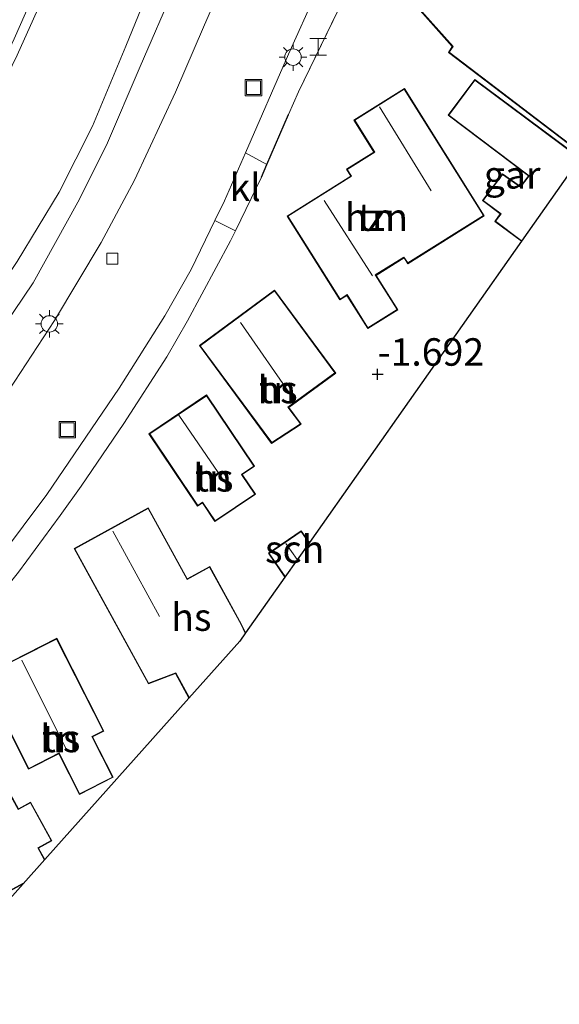
# Model space of a CAD drawing. Units: metres. Extents: x 139990 to 148607, y 524998 to 529807.
# Drawn here: x 140616 to 140665, y 527586 to 527676 of the extents above; entities that cross this region are included whole.
import ezdxf
from ezdxf.enums import TextEntityAlignment as Align

# ---------------------------------------------------------------- set-up
doc = ezdxf.new("R2010")
doc.units = ezdxf.units.M
doc.linetypes.add('IE-TERREINAFSCHEIDING', pattern=[10, 8, -2])
doc.layers.get('0').update_dxf_attribs({"lineweight": 25})
for name, color, linetype in [('B-ME-GW-HOOGTEPUNT-S-B1', 10, 'Continuous'), ('B-ME-IE-TERREINAFSCHEIDING-HAAG-L-B1', 10, 'Continuous'), ('B-ME-KG-KADASTRAAL-OPNAMEDTMGRENS-L-B1', 10, 'Continuous')]:
    doc.layers.add(name, color=color, linetype=linetype)
for name, color, linetype, lineweight in [('B-ME-GW-KRUINLIJN-L-B1', 93, 'Continuous', 18), ('B-ME-GW-TEENLIJN-L-B1', 93, 'Continuous', 18), ('B-ME-IE-GRASLAND-GV-B6', 93, 'Continuous', 18), ('B-ME-IE-GRONDWERKLIJN-GROND_INGERICHT-GV-B6', 253, 'Continuous', 18), ('B-ME-IE-INRICHTINGSELEMENT-S-B1', 253, 'Continuous', 18), ('B-ME-IE-MEUBILAIR_WEGMEUBILAIR-LICHTMAST-S-B1', 8, 'Continuous', 18), ('B-ME-IE-TERREINAFSCHEIDING-RASTERHEKWERK-L-B1', 8, 'IE-TERREINAFSCHEIDING', 18), ('B-ME-KG-KADASTRAAL-DAKRAND-L-B1', 13, 'Continuous', 18), ('B-ME-KG-KADASTRAAL-NOKLIJN-L-B1', 13, 'Continuous', 18), ('B-ME-OG-BEBOUWING-GV-B6', 173, 'Continuous', 18), ('B-ME-VH-VERH_SOORT-BITUMEN-GV-B6', 8, 'IE-TERREINAFSCHEIDING-NATUURLIJK-HOUTWAL', 18), ('B-ME-VH-VERH_SOORT-KLINKERS-GV-B6', 8, 'IE-TERREINAFSCHEIDING-NATUURLIJK-HOUTWAL', 18), ('B-ME-VH-VERH_SOORT-TEGELS-GV-B6', 8, 'Continuous', 18), ('B-ME-VV-KOLK-S-B1', 8, 'Continuous', 18)]:
    doc.layers.add(name, color=color, linetype=linetype, lineweight=lineweight)
doc.styles.add('NLCS-ISO', font='NLCS-ISO.TTF')
doc.linetypes.add('IE-TERREINAFSCHEIDING-NATUURLIJK-HOUTWAL', pattern='A,7,-1.5,[67,NLCS.SHX,S=0.75,R=45,X=0,Y=0],-1.5,7,-1.5,[70,NLCS.SHX,S=0.75,R=0,X=0,Y=0],-1.5', length=20)

# ---------------------------------------------------------------- blocks, each defined once
blk = doc.blocks.new('hoogtepunt')
for p, q in [((-0.5, 0), (0.5, 0)), ((0, 0.5), (0, -0.5))]:
    blk.add_line(p, q)
blk = doc.blocks.new('halte')
for p, q in [((-0.75, -0.75), (-0.75, 0.75)), ((0.75, 0), (-0.75, 0)), ((0.75, 0.75), (0.75, -0.75))]:
    blk.add_line(p, q)
blk = doc.blocks.new('lantaarnpaal')
for p, q in [((0, 0.75), (0, 1.25)), ((-0.75, 0), (-1.25, 0)), ((-0.884, 0.884), (-0.53, 0.53)), ((0.53, 0.53), (0.884, 0.884)), ((0.75, 0), (1.25, 0)), ((-0.53, -0.53), (-0.884, -0.884)), ((0, -0.75), (0, -1.25)), ((0.53, -0.53), (0.884, -0.884))]:
    blk.add_line(p, q)
blk.add_circle((0, 0), 0.75)
blk = doc.blocks.new('kolk')
blk.add_lwpolyline([(-0.5, -0.5), (0.5, -0.5), (0.5, 0.5), (-0.5, 0.5)], close=True)
blk = doc.blocks.new('put')
for p, q in [((0.75, 0.75), (-0.75, 0.75)), ((-0.75, 0.75), (-0.75, -0.75)), ((0.75, -0.75), (0.75, 0.75)), ((-0.75, -0.75), (0.75, -0.75))]:
    blk.add_line(p, q)
blk.add_lwpolyline([(-0.625, 0.625), (0.625, 0.625), (0.625, -0.625), (-0.625, -0.625)], close=True)

msp = doc.modelspace()

# ---------------------------------------------------------------- linework, layer by layer
at = {"layer": 'B-ME-GW-KRUINLIJN-L-B1'}
for points in [[(140547.057, 527580.625, 4.686), (140555.341, 527590.259, 4.641), (140567.207, 527604.187, 4.586), (140574.609, 527613.486, 4.671), (140579.351, 527619.588, 4.601), (140588.205, 527630.881, 4.691), (140596.352, 527641.346, 4.761), (140602.142, 527649.042, 4.836), (140607.811, 527657.085, 4.936), (140611.207, 527663.197, 4.886), (140615.803, 527672.643, 4.881), (140620.013, 527682.009, 4.836), (140623.234, 527690.141, 4.641), (140626.17, 527696.68, 4.221), (140630.576, 527705.573, 4.201), (140634.048, 527711.219, 4.186), (140637.472, 527715.562, 4.286), (140639.314, 527717.334, 4.336), (140645.214, 527721.385, 4.256), (140650.723, 527724.855, 4.256), (140657.233, 527729.035, 4.171), (140663.659, 527733.903, 3.976), (140670.918, 527739.712, 3.711)], [(140559.443, 527579.905, 0.77), (140567.031, 527589.295, 0.895), (140572.649, 527595.612, 0.855), (140579.695, 527604.628, 0.905), (140585.338, 527611.045, 0.9), (140594.392, 527621.563, 0.915), (140598.297, 527627.026, 0.925), (140603.562, 527633.905, 0.89), (140608.827, 527640.019, 0.685), (140612.783, 527645.299, 0.62), (140617.272, 527651.936, 0.61), (140621.334, 527659.26, 0.535), (140623.939, 527664.47, 0.59), (140627.008, 527671.624, 0.655), (140630.189, 527678.994, 0.62), (140633.505, 527688.166, 0.43), (140636.744, 527696.276, 0.235), (140639.987, 527701.523, 0.133), (140643.618, 527706.744, 0.23), (140650.38, 527714.54, 0.542)]]:
    msp.add_polyline3d(points, dxfattribs=at)
at = {"layer": 'B-ME-GW-TEENLIJN-L-B1'}
msp.add_polyline3d([(140650.38, 527714.54, 0.542), (140644.802, 527710.172, 0.595), (140640.997, 527706.244, 0.574), (140637.805, 527702.121, 0.595), (140634.369, 527694.673, 0.445), (140633.534, 527692.928, 0.525), (140629.368, 527682.494, 0.91), (140625.719, 527673.481, 1.025), (140622.684, 527666.204, 0.88), (140619.634, 527660.173, 0.825), (140615.805, 527653.863, 0.81), (140611.723, 527647.706, 0.925), (140607.835, 527642.182, 0.935), (140603.72, 527636.911, 0.915), (140599.684, 527631.636, 1.205), (140594.567, 527624.89, 1.22), (140589.865, 527619.168, 1.175), (140584.547, 527612.815, 1.2), (140580.176, 527607.658, 1.175), (140574.925, 527601.442, 1.15), (140570.339, 527596.015, 1.21), (140566.253, 527591.305, 1.225), (140560.869, 527584.855, 1.155)], dxfattribs=at)
at = {"layer": 'B-ME-IE-GRASLAND-GV-B6'}
for points in [[(140549.59, 527584.784, 4.64), (140559.819, 527596.628, 4.66), (140568.905, 527607.747, 4.635), (140581.568, 527623.463, 4.655), (140590.658, 527635.426, 4.74), (140598.259, 527645.438, 4.795), (140604.638, 527654.389, 4.85), (140608.104, 527659.915, 4.865), (140610.472, 527664.071, 4.88), (140613.014, 527668.842, 4.9), (140615.543, 527674.136, 4.87), (140619.996, 527684.293, 4.77), (140623.345, 527692.578, 4.54), (140626.281, 527699.117, 4.265), (140629.555, 527705.578, 4.25), (140632.827, 527710.853, 4.305), (140635.793, 527714.897, 4.32), (140637.746, 527717.267, 4.345), (140639.318, 527718.491, 4.375), (140647.079, 527723.53, 4.27), (140654.915, 527728.445, 4.225), (140661.973, 527733.5, 4.065), (140670.522, 527740.508, 3.745)], [(140670.918, 527739.712, 3.711), (140663.659, 527733.903, 3.976), (140657.233, 527729.035, 4.171), (140650.723, 527724.855, 4.256), (140645.214, 527721.385, 4.256), (140639.314, 527717.334, 4.336), (140637.472, 527715.562, 4.286), (140634.048, 527711.219, 4.186), (140630.576, 527705.573, 4.201), (140626.17, 527696.68, 4.221), (140623.234, 527690.141, 4.641), (140620.013, 527682.009, 4.836), (140615.803, 527672.643, 4.881), (140611.207, 527663.197, 4.886), (140607.811, 527657.085, 4.936), (140602.142, 527649.042, 4.836), (140596.352, 527641.346, 4.761), (140588.205, 527630.881, 4.691), (140579.351, 527619.588, 4.601), (140574.609, 527613.486, 4.671), (140567.207, 527604.187, 4.586), (140555.341, 527590.259, 4.641), (140547.057, 527580.625, 4.686)], [(140547.057, 527580.625, 4.686), (140555.341, 527590.259, 4.641), (140567.207, 527604.187, 4.586), (140574.609, 527613.486, 4.671), (140579.351, 527619.588, 4.601), (140588.205, 527630.881, 4.691), (140596.352, 527641.346, 4.761), (140602.142, 527649.042, 4.836), (140607.811, 527657.085, 4.936), (140611.207, 527663.197, 4.886), (140615.803, 527672.643, 4.881), (140620.013, 527682.009, 4.836), (140623.234, 527690.141, 4.641), (140626.17, 527696.68, 4.221), (140630.576, 527705.573, 4.201), (140634.048, 527711.219, 4.186), (140637.472, 527715.562, 4.286), (140639.314, 527717.334, 4.336), (140645.214, 527721.385, 4.256), (140650.723, 527724.855, 4.256), (140657.233, 527729.035, 4.171), (140663.659, 527733.903, 3.976), (140670.918, 527739.712, 3.711)], [(140560.869, 527584.855, 1.155), (140566.253, 527591.305, 1.225), (140570.339, 527596.015, 1.21), (140574.925, 527601.442, 1.15), (140580.176, 527607.658, 1.175), (140584.547, 527612.815, 1.2), (140589.865, 527619.168, 1.175), (140594.567, 527624.89, 1.22), (140599.684, 527631.636, 1.205), (140603.72, 527636.911, 0.915), (140607.835, 527642.182, 0.935), (140611.723, 527647.706, 0.925), (140615.805, 527653.863, 0.81), (140619.634, 527660.173, 0.825), (140622.684, 527666.204, 0.88), (140625.719, 527673.481, 1.025), (140629.368, 527682.494, 0.91)], [(140629.368, 527682.494, 0.91), (140625.719, 527673.481, 1.025), (140622.684, 527666.204, 0.88), (140619.634, 527660.173, 0.825), (140615.805, 527653.863, 0.81), (140611.723, 527647.706, 0.925), (140607.835, 527642.182, 0.935), (140603.72, 527636.911, 0.915), (140599.684, 527631.636, 1.205), (140594.567, 527624.89, 1.22), (140589.865, 527619.168, 1.175), (140584.547, 527612.815, 1.2), (140580.176, 527607.658, 1.175), (140574.925, 527601.442, 1.15), (140570.339, 527596.015, 1.21), (140566.253, 527591.305, 1.225), (140560.869, 527584.855, 1.155)], [(140636.256, 527683.158, -1.39), (140632.784, 527675.22, -1.43), (140630.222, 527669.285, -1.44), (140626.505, 527661.28, -1.525), (140623.474, 527655.61, -1.555), (140619.221, 527648.498, -1.505), (140614.024, 527640.611, -1.55), (140612.559, 527638.783, -1.366), (140612.109, 527639.129, -1.366), (140609.541, 527635.787, -1.366), (140609.914, 527635.5, -1.366), (140609.4, 527634.844, -1.31), (140603.398, 527626.577, -1.37), (140603.23, 527626.35, -1.373), (140599.785, 527621.682, -1.43), (140592.498, 527613.06, -1.425), (140585.318, 527604.152, -1.455), (140578.008, 527594.708, -1.355), (140571.964, 527587.93, -1.4), (140564.52, 527578.594, -1.415)], [(140630.189, 527678.994, 0.62), (140627.008, 527671.624, 0.655), (140623.939, 527664.47, 0.59), (140621.334, 527659.26, 0.535), (140617.272, 527651.936, 0.61), (140612.783, 527645.299, 0.62), (140608.827, 527640.019, 0.685), (140603.562, 527633.905, 0.89), (140598.297, 527627.026, 0.925), (140594.392, 527621.563, 0.915), (140585.338, 527611.045, 0.9), (140579.695, 527604.628, 0.905), (140572.649, 527595.612, 0.855), (140567.031, 527589.295, 0.895), (140559.443, 527579.905, 0.77)], [(140559.443, 527579.905, 0.77), (140567.031, 527589.295, 0.895), (140572.649, 527595.612, 0.855), (140579.695, 527604.628, 0.905), (140585.338, 527611.045, 0.9), (140594.392, 527621.563, 0.915), (140598.297, 527627.026, 0.925), (140603.562, 527633.905, 0.89), (140608.827, 527640.019, 0.685), (140612.783, 527645.299, 0.62), (140617.272, 527651.936, 0.61), (140621.334, 527659.26, 0.535), (140623.939, 527664.47, 0.59), (140627.008, 527671.624, 0.655), (140630.189, 527678.994, 0.62)]]:
    msp.add_polyline3d(points, dxfattribs=at)
at = {"layer": 'B-ME-IE-GRONDWERKLIJN-GROND_INGERICHT-GV-B6'}
for points in [[(140651.536, 527677.839, -1.72), (140655.446, 527673.453, -1.72), (140655.096, 527672.909, -1.72), (140667.303, 527663.603, -1.72)], [(140583.217, 527585.754, -1.389), (140587.162, 527590.451, -1.399), (140592.514, 527597.063, -1.449), (140596.566, 527601.895, -1.394), (140599.789, 527605.866, -1.399), (140600.796, 527607.039, -1.369), (140606.394, 527613.76, -1.364), (140608.715, 527616.612, -1.354), (140615.938, 527625.559, -1.359), (140619.726, 527630.726, -1.379), (140621.635, 527633.4, -1.379), (140625.534, 527639.124, -1.374), (140629.43, 527645.19, -1.374), (140631.33, 527648.467, -1.364), (140635.25, 527655.738, -1.444), (140635.697, 527656.661, -1.434), (140638.068, 527661.559, -1.379), (140638.562, 527662.698, -1.361), (140640.538, 527667.258, -1.289), (140641.448, 527669.32, -1.364), (140645.102, 527676.866, -1.459)], [(140667.096, 527663.309, -1.545), (140657.499, 527670.451, -1.545), (140655.062, 527667.178, -1.545), (140662.384, 527661.673, -1.545), (140661.65, 527660.706, -1.545), (140660.016, 527661.863, -1.545), (140658.187, 527659.406, -1.545), (140659.817, 527658.193, -1.545), (140659.313, 527657.516, -1.545), (140661.743, 527655.708, -1.545), (140642.424, 527628.277, -1.34), (140641.686, 527629.348, -1.34), (140638.701, 527627.289, -1.34), (140640.199, 527625.117, -1.385), (140636.618, 527620.032, -1.359), (140636.256, 527620.816, -1.4), (140633.356, 527626.09, -1.4), (140631.303, 527624.962, -1.4), (140627.748, 527631.428, -1.4), (140620.991, 527627.714, -1.4), (140627.76, 527615.4, -1.4), (140630.241, 527616.335, -1.4), (140631.46, 527614.103, -1.4), (140618.328, 527599.401, -1.38), (140617.757, 527600.446, -1.38), (140618.96, 527601.103, -1.38), (140617.037, 527604.621, -1.38), (140615.927, 527604.015, -1.38)], [(140651.089, 527669.627, -1.53), (140646.485, 527666.741, -1.53), (140648.306, 527663.835, -1.53), (140645.802, 527662.265, -1.53), (140646.195, 527661.638, -1.53), (140640.406, 527658.009, -1.53), (140645.201, 527650.36, -1.53), (140645.851, 527650.767, -1.53), (140647.738, 527647.756, -1.53), (140650.481, 527649.475, -1.53), (140648.519, 527652.605, -1.53), (140651.053, 527654.193, -1.53), (140651.387, 527653.66, -1.53), (140658.358, 527658.03, -1.53), (140651.089, 527669.627, -1.53)], [(140638.98, 527637.301, -1.295), (140641.675, 527639.055, -1.295), (140640.562, 527640.564, -1.295), (140644.825, 527643.708, -1.295), (140639.261, 527651.256, -1.295), (140632.413, 527646.208, -1.295), (140638.98, 527637.301, -1.295)], [(140632.248, 527631.585, -1.225), (140632.681, 527631.876, -1.225), (140633.824, 527630.18, -1.225), (140637.513, 527632.666, -1.225), (140636.303, 527634.461, -1.225), (140637.437, 527635.225, -1.225), (140633.066, 527641.711, -1.225), (140627.811, 527638.169, -1.225), (140632.248, 527631.585, -1.225)], [(140616.841, 527607.632, -1.425), (140619.599, 527609.03, -1.425), (140621.475, 527605.328, -1.425), (140624.549, 527606.886, -1.425), (140622.68, 527610.573, -1.425), (140623.699, 527611.089, -1.425), (140619.412, 527619.549, -1.425), (140612.561, 527616.077, -1.425), (140616.841, 527607.632, -1.425)], [(140613.676, 527595.725, -1.38), (140616.349, 527597.186, -1.38), (140608.478, 527588.374, -1.295)]]:
    msp.add_polyline3d(points, dxfattribs=at)
at = {"layer": 'B-ME-IE-TERREINAFSCHEIDING-HAAG-L-B1'}
msp.add_polyline3d([(140638.068, 527661.559, -1.379), (140638.562, 527662.698, -1.361), (140640.538, 527667.258, -1.289)], dxfattribs=at)
at = {"layer": 'B-ME-IE-TERREINAFSCHEIDING-RASTERHEKWERK-L-B1'}
for p, q in [((140641.448, 527669.32, -1.364), (140645.102, 527676.866, -1.459)), ((140625.534, 527639.124, -1.374), (140629.43, 527645.19, -1.374)), ((140619.726, 527630.726, -1.379), (140621.635, 527633.4, -1.379))]:
    msp.add_line(p, q, dxfattribs=at)
at = {"layer": 'B-ME-KG-KADASTRAAL-DAKRAND-L-B1'}
for points in [[(140667.295, 527663.672, 2.036), (140655.163, 527672.92, 1.93), (140655.509, 527673.458, 1.96), (140651.605, 527677.846, 1.61), (140653.85, 527680.671, 7.905), (140649.563, 527684.105, 1.96), (140659.02, 527696.109, 2.01), (140667.305, 527689.803, 2.015), (140665.984, 527688.384, 1.895), (140671.895, 527684.111, 1.675), (140669.121, 527680.278, 1.885), (140675.507, 527675.436, 1.852)], [(140661.732, 527655.778, 0.861), (140659.383, 527657.526, 0.865), (140659.887, 527658.203, 0.865), (140658.257, 527659.416, 0.745), (140660.027, 527661.794, 0.705), (140661.661, 527660.638, 0.835), (140662.454, 527661.682, 0.845), (140655.132, 527667.188, 1.005), (140657.509, 527670.381, 1.03), (140667.037, 527663.29, 0.811)], [(140651.073, 527669.558, 1.035), (140658.289, 527658.046, 1.1), (140651.403, 527653.729, 1.005), (140651.043, 527654.245, 2.64), (140648.424, 527652.662, 6.48), (140650.413, 527649.492, 2.22), (140647.754, 527647.825, 2.13), (140645.881, 527650.845, 3.66), (140645.217, 527650.428, 2.81), (140640.475, 527657.994, 2.705), (140646.264, 527661.622, 2.725), (140645.871, 527662.249, 1.18), (140648.375, 527663.819, 1.185), (140646.554, 527666.725, 1.175), (140651.073, 527669.558, 1.035)], [(140638.992, 527637.369, 1.335), (140632.483, 527646.197, 3.215), (140639.25, 527651.186, 3.08), (140644.755, 527643.718, 2.98), (140640.467, 527640.608, 6.63), (140641.606, 527639.07, 1.445), (140638.992, 527637.369, 1.335)], [(140632.262, 527631.654, 1.955), (140627.88, 527638.155, 1.88), (140633.052, 527641.641, 1.895), (140637.368, 527635.239, 1.765), (140636.233, 527634.475, 1.735), (140637.443, 527632.68, 1.775), (140633.837, 527630.249, 1.745), (140632.694, 527631.945, 1.805), (140632.262, 527631.654, 1.955)], [(140631.466, 527614.198, 1.666), (140630.265, 527616.397, 1.66), (140627.783, 527615.463, 1), (140621.059, 527627.694, 1.865), (140627.728, 527631.361, 1.86), (140631.283, 527624.894, 1.77), (140633.336, 527626.023, 1.595), (140636.211, 527620.793, 1.63), (140636.565, 527620.029, 1.634)], [(140640.213, 527625.186, 1.835), (140638.77, 527627.276, 1.145), (140641.673, 527629.278, 1.115), (140642.388, 527628.241, 1.118)], [(140616.863, 527607.699, 2.965), (140612.628, 527616.055, 2.845), (140619.39, 527619.482, 2.83), (140623.631, 527611.111, 2.59), (140622.609, 527610.602, 3.42), (140624.481, 527606.908, 2.43), (140621.497, 527605.395, 2.45), (140619.643, 527609.108, 5.505), (140616.863, 527607.699, 2.965)], [(140616.364, 527597.257, 2.356), (140613.641, 527595.776, 3.355), (140613.025, 527594.074, 1.705), (140609.82, 527592.349, 1.685), (140607.32, 527596.935, 2.72), (140605.594, 527595.991, 1.555), (140602.396, 527601.843, 1.535), (140603.869, 527602.648, 2.645), (140602.909, 527604.406, 2.645), (140609.812, 527608.178, 2.535), (140611.707, 527604.671, 4.545), (140614.636, 527606.272, 1.4), (140615.907, 527603.947, 1.39), (140617.018, 527604.553, 1), (140618.892, 527601.123, 1.03), (140617.689, 527600.465, 1.395), (140618.277, 527599.39, 1.445)]]:
    msp.add_polyline3d(points, dxfattribs=at)
at = {"layer": 'B-ME-KG-KADASTRAAL-NOKLIJN-L-B1'}
for p, q in [((140653.514, 527660.314, 4.53), (140648.81, 527667.957, 4.485)), ((140648.162, 527652.556, 6.9), (140643.779, 527659.418, 6.935)), ((140641.037, 527641.253, 7.545), (140636.141, 527648.303, 7.56)), ((140634.845, 527633.579, 6.435), (140630.532, 527639.855, 6.42)), ((140628.766, 527621.537, 7.025), (140624.531, 527629.297, 7.03)), ((140641.323, 527626.713, 1.913), (140640.289, 527628.168, 1.915)), ((140620.309, 527609.38, 6.575), (140616.236, 527617.553, 6.555))]:
    msp.add_line(p, q, dxfattribs=at)
at = {"layer": 'B-ME-KG-KADASTRAAL-OPNAMEDTMGRENS-L-B1'}
msp.add_polyline3d([(140667.096, 527663.309, -1.545), (140661.743, 527655.708, -1.545), (140642.424, 527628.277, -1.34), (140640.199, 527625.117, -1.385), (140636.618, 527620.032, -1.359), (140636.102, 527619.3, -1.355), (140631.46, 527614.103, -1.4), (140618.328, 527599.401, -1.38), (140616.349, 527597.186, -1.38), (140608.478, 527588.374, -1.295), (140607.512, 527587.293, -1.295), (140601.995, 527581.117, -1.66)], dxfattribs=at)
at = {"layer": 'B-ME-OG-BEBOUWING-GV-B6'}
for points in [[(140675.62, 527675.413, -1.72), (140667.303, 527663.603, -1.72), (140655.096, 527672.909, -1.72), (140655.446, 527673.453, -1.72), (140651.536, 527677.839, -1.72), (140653.736, 527680.698, -1.72), (140649.974, 527683.711, -1.72), (140649.493, 527684.096, -1.72), (140649.686, 527684.342, -1.72), (140659.011, 527696.178, -1.72), (140667.379, 527689.81, -1.72), (140666.059, 527688.392, -1.72), (140671.965, 527684.122, -1.72), (140669.191, 527680.288, -1.72), (140675.62, 527675.413, -1.72)], [(140667.096, 527663.309, -1.545), (140661.743, 527655.708, -1.545), (140659.313, 527657.516, -1.545), (140659.817, 527658.193, -1.545), (140658.187, 527659.406, -1.545), (140660.016, 527661.863, -1.545), (140661.65, 527660.706, -1.545), (140662.384, 527661.673, -1.545), (140655.062, 527667.178, -1.545), (140657.499, 527670.451, -1.545), (140667.096, 527663.309, -1.545)], [(140651.089, 527669.627, -1.53), (140658.358, 527658.03, -1.53), (140651.387, 527653.66, -1.53), (140651.053, 527654.193, -1.53), (140648.519, 527652.605, -1.53), (140650.481, 527649.475, -1.53), (140647.738, 527647.756, -1.53), (140645.851, 527650.767, -1.53), (140645.201, 527650.36, -1.53), (140640.406, 527658.009, -1.53), (140646.195, 527661.638, -1.53), (140645.802, 527662.265, -1.53), (140648.306, 527663.835, -1.53), (140646.485, 527666.741, -1.53), (140651.089, 527669.627, -1.53)], [(140638.98, 527637.301, -1.295), (140632.413, 527646.208, -1.295), (140639.261, 527651.256, -1.295), (140644.825, 527643.708, -1.295), (140640.562, 527640.564, -1.295), (140641.675, 527639.055, -1.295), (140638.98, 527637.301, -1.295)], [(140632.248, 527631.585, -1.225), (140627.811, 527638.169, -1.225), (140633.066, 527641.711, -1.225), (140637.437, 527635.225, -1.225), (140636.303, 527634.461, -1.225), (140637.513, 527632.666, -1.225), (140633.824, 527630.18, -1.225), (140632.681, 527631.876, -1.225), (140632.248, 527631.585, -1.225)], [(140636.618, 527620.032, -1.359), (140636.102, 527619.3, -1.355), (140631.46, 527614.103, -1.4), (140630.241, 527616.335, -1.4), (140627.76, 527615.4, -1.4), (140620.991, 527627.714, -1.4), (140627.748, 527631.428, -1.4), (140631.303, 527624.962, -1.4), (140633.356, 527626.09, -1.4), (140636.256, 527620.816, -1.4), (140636.618, 527620.032, -1.359)], [(140642.424, 527628.277, -1.34), (140640.199, 527625.117, -1.385), (140638.701, 527627.289, -1.34), (140641.686, 527629.348, -1.34), (140642.424, 527628.277, -1.34)], [(140616.841, 527607.632, -1.425), (140612.561, 527616.077, -1.425), (140619.412, 527619.549, -1.425), (140623.699, 527611.089, -1.425), (140622.68, 527610.573, -1.425), (140624.549, 527606.886, -1.425), (140621.475, 527605.328, -1.425), (140619.599, 527609.03, -1.425), (140616.841, 527607.632, -1.425)], [(140618.328, 527599.401, -1.38), (140616.349, 527597.186, -1.38), (140613.676, 527595.725, -1.38), (140613.072, 527594.043, -1.38), (140609.8, 527592.281, -1.38), (140607.296, 527596.865, -1.38), (140605.574, 527595.924, -1.38), (140602.328, 527601.862, -1.38), (140603.802, 527602.668, -1.38), (140602.841, 527604.426, -1.38), (140609.832, 527608.247, -1.38), (140611.744, 527604.748, -1.38), (140614.656, 527606.34, -1.38), (140615.927, 527604.015, -1.38), (140617.037, 527604.621, -1.38), (140618.96, 527601.103, -1.38), (140617.757, 527600.446, -1.38), (140618.328, 527599.401, -1.38)]]:
    msp.add_polyline3d(points, dxfattribs=at)
at = {"layer": 'B-ME-VH-VERH_SOORT-BITUMEN-GV-B6'}
for points in [[(140670.522, 527740.508, 3.745), (140661.973, 527733.5, 4.065), (140654.915, 527728.445, 4.225), (140647.079, 527723.53, 4.27), (140639.318, 527718.491, 4.375), (140637.746, 527717.267, 4.345), (140635.793, 527714.897, 4.32), (140632.827, 527710.853, 4.305), (140629.555, 527705.578, 4.25), (140626.281, 527699.117, 4.265), (140623.345, 527692.578, 4.54), (140619.996, 527684.293, 4.77), (140615.543, 527674.136, 4.87), (140613.014, 527668.842, 4.9), (140610.472, 527664.071, 4.88), (140608.104, 527659.915, 4.865), (140604.638, 527654.389, 4.85), (140598.259, 527645.438, 4.795), (140590.658, 527635.426, 4.74), (140581.568, 527623.463, 4.655), (140568.905, 527607.747, 4.635), (140559.819, 527596.628, 4.66), (140549.59, 527584.784, 4.64)], [(140570.498, 527583.746, -1.385), (140580.955, 527596.482, -1.445), (140588.029, 527604.874, -1.42), (140598.251, 527617.743, -1.415), (140604.201, 527624.883, -1.366), (140606.66, 527627.833, -1.345), (140613.973, 527637.739, -1.44), (140614.651, 527638.743, -1.447), (140613.917, 527639.498, -1.503), (140614.024, 527640.611, -1.55), (140619.221, 527648.498, -1.505), (140623.474, 527655.61, -1.555), (140626.505, 527661.28, -1.525), (140630.222, 527669.285, -1.44), (140632.784, 527675.22, -1.43), (140636.256, 527683.158, -1.39), (140641.369, 527692.878, -1.41), (140644.924, 527698.56, -1.415), (140650.17, 527705.078, -1.34), (140654.98, 527710.172, -1.365), (140665.53, 527720.853, -1.41)], [(140672.813, 527716.028, -1.49), (140660.603, 527704.349, -1.505), (140658.184, 527701.522, -1.51), (140656.175, 527698.874, -1.5), (140650.796, 527690.976, -1.455), (140645.662, 527683.146, -1.49), (140643.04, 527678.38, -1.46), (140640.534, 527672.763, -1.415), (140636.614, 527663.762, -1.428), (140634.706, 527659.382, -1.435), (140633.828, 527657.594, -1.436), (140631.646, 527653.151, -1.44), (140629.272, 527648.914, -1.385), (140625.087, 527642.321, -1.42), (140618.51, 527632.657, -1.43), (140612.026, 527623.994, -1.335), (140607.663, 527618.615, -1.395), (140600.136, 527609.624, -1.39), (140592.873, 527600.68, -1.48), (140584.342, 527590.556, -1.445), (140577.573, 527582.591, -1.465)]]:
    msp.add_polyline3d(points, dxfattribs=at)
at = {"layer": 'B-ME-VH-VERH_SOORT-KLINKERS-GV-B6'}
msp.add_polyline3d([(140638.562, 527662.698, -1.361), (140638.068, 527661.559, -1.379), (140635.697, 527656.661, -1.434), (140633.828, 527657.594, -1.436), (140634.706, 527659.382, -1.435), (140636.614, 527663.762, -1.428), (140638.562, 527662.698, -1.361)], dxfattribs=at)
at = {"layer": 'B-ME-VH-VERH_SOORT-TEGELS-GV-B6'}
for points in [[(140668.214, 527709.358, -1.374), (140660.17, 527700.857, -1.419), (140656.174, 527695.58, -1.454), (140648.403, 527685.336, -1.471), (140649.686, 527684.342, -1.72), (140649.493, 527684.096, -1.72), (140649.974, 527683.711, -1.72), (140647.702, 527681.111, -1.493), (140648.227, 527680.66, -1.499), (140645.102, 527676.866, -1.459), (140641.448, 527669.32, -1.364), (140640.538, 527667.258, -1.289), (140638.562, 527662.698, -1.361), (140636.614, 527663.762, -1.428), (140640.534, 527672.763, -1.415), (140643.04, 527678.38, -1.46), (140645.662, 527683.146, -1.49), (140650.796, 527690.976, -1.455), (140656.175, 527698.874, -1.5), (140658.184, 527701.522, -1.51), (140660.603, 527704.349, -1.505), (140672.813, 527716.028, -1.49)], [(140577.573, 527582.591, -1.465), (140584.342, 527590.556, -1.445), (140592.873, 527600.68, -1.48), (140600.136, 527609.624, -1.39), (140607.663, 527618.615, -1.395), (140612.026, 527623.994, -1.335), (140618.51, 527632.657, -1.43), (140625.087, 527642.321, -1.42), (140629.272, 527648.914, -1.385), (140631.646, 527653.151, -1.44), (140633.828, 527657.594, -1.436), (140635.697, 527656.661, -1.434)], [(140635.697, 527656.661, -1.434), (140635.25, 527655.738, -1.444), (140631.33, 527648.467, -1.364), (140629.43, 527645.19, -1.374), (140625.534, 527639.124, -1.374), (140621.635, 527633.4, -1.379), (140619.726, 527630.726, -1.379), (140615.938, 527625.559, -1.359), (140608.715, 527616.612, -1.354), (140606.394, 527613.76, -1.364), (140600.796, 527607.039, -1.369), (140599.789, 527605.866, -1.399), (140596.566, 527601.895, -1.394), (140592.514, 527597.063, -1.449), (140587.162, 527590.451, -1.399), (140583.217, 527585.754, -1.389)]]:
    msp.add_polyline3d(points, dxfattribs=at)

# ---------------------------------------------------------------- block references
at = {"layer": 'B-ME-GW-HOOGTEPUNT-S-B1', "rotation": 90}
msp.add_blockref('hoogtepunt', (140648.638, 527643.593, -1.692), dxfattribs=at)
msp.add_blockref('hoogtepunt', (140648.638, 527643.593, -1.692), dxfattribs=at)
at = {"layer": 'B-ME-IE-INRICHTINGSELEMENT-S-B1', "rotation": 90}
for name, p in [('halte', (140643.227, 527673.416, -1.273)), ('put', (140637.334, 527669.696, -1.525)), ('put', (140620.381, 527638.552, -1.5))]:
    msp.add_blockref(name, p, dxfattribs=at)
at = {"layer": 'B-ME-IE-MEUBILAIR_WEGMEUBILAIR-LICHTMAST-S-B1', "rotation": 90}
for p in [(140640.939, 527672.48, -1.289), (140618.741, 527648.18, -1.489)]:
    msp.add_blockref('lantaarnpaal', p, dxfattribs=at)
at = {"layer": 'B-ME-VV-KOLK-S-B1', "rotation": 90}
msp.add_blockref('kolk', (140624.476, 527654.132, -1.563), dxfattribs=at)

# ---------------------------------------------------------------- texts
at = {"layer": 'B-ME-GW-HOOGTEPUNT-S-B1', "ltscale": 0.2, "style": 'NLCS-ISO'}
msp.add_text('-1.692', height=2.5, dxfattribs=at).set_placement((140648.638, 527643.593, -1.692), align=Align.BOTTOM_LEFT)
msp.add_text('-1.692', height=2.5, dxfattribs=at).set_placement((140648.638, 527643.593, -1.692), align=Align.BOTTOM_LEFT)
at = {"layer": 'B-ME-IE-GRONDWERKLIJN-GROND_INGERICHT-GV-B6', "ltscale": 0.2, "style": 'NLCS-ISO'}
for p in [(140648.531, 527657.906), (140639.528, 527642.199), (140633.681, 527634.162), (140619.74, 527610.422)]:
    msp.add_text('tn', height=2.5, dxfattribs=at).set_placement(p, align=Align.MIDDLE_CENTER)
at = {"layer": 'B-ME-OG-BEBOUWING-GV-B6', "ltscale": 0.2, "style": 'NLCS-ISO'}
for s, p in [('gar', (140660.897, 527661.756)), ('hzn', (140648.531, 527657.906)), ('hs', (140639.528, 527642.199)), ('hs', (140633.681, 527634.162)), ('sch', (140641.087, 527627.662)), ('hs', (140631.678, 527621.474)), ('hs', (140619.74, 527610.422))]:
    msp.add_text(s, height=2.5, dxfattribs=at).set_placement(p, align=Align.MIDDLE_CENTER)
at = {"layer": 'B-ME-VH-VERH_SOORT-KLINKERS-GV-B6', "ltscale": 0.2, "style": 'NLCS-ISO'}
msp.add_text('kl', height=2.5, dxfattribs=at).set_placement((140636.577, 527660.622), align=Align.MIDDLE_CENTER)

doc.saveas('drawing.dxf')
